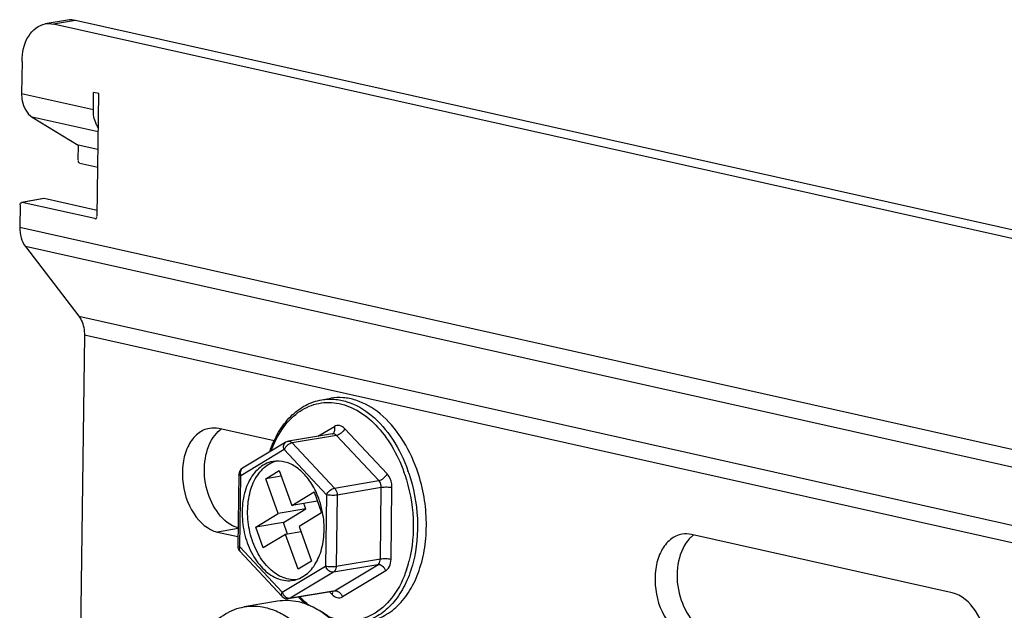
# Model space of a CAD drawing. Units: inches. Extents: x 0 to 34, y 0 to 22.
# Drawn here: x 27.1 to 27.8, y 18.5 to 18.8 of the extents above; entities that cross this region are included whole.
import ezdxf

# ---------------------------------------------------------------- set-up
doc = ezdxf.new("R2010")
doc.units = ezdxf.units.IN
doc.header["$LTSCALE"] = 1.87
doc.header["$MEASUREMENT"] = 0
doc.layers.get('0').update_dxf_attribs({"linetype": 'CONTINUOUS'})
doc.layers.add('AXES', color=7, linetype='CONTINUOUS')

msp = doc.modelspace()

# ---------------------------------------------------------------- linework, layer by layer
at = {"color": 7, "linetype": 'Continuous'}
for p, q in [((27.17889, 18.84062), (27.16446, 18.83819)), ((27.18418, 18.84046), (27.16975, 18.83803)), ((28.02201, 18.64714), (27.16975, 18.83803)), ((28.02209, 18.65279), (27.18418, 18.84046)), ((27.14928, 18.81357), (27.14899, 18.79277)), ((27.14899, 18.79277), (27.19584, 18.78228)), ((27.19584, 18.78228), (27.19599, 18.79343)), ((27.19933, 18.79268), (27.19599, 18.79343)), ((27.19824, 18.71257), (27.19933, 18.79268)), ((27.15598, 18.77727), (27.18594, 18.75898)), ((27.19899, 18.76764), (27.15598, 18.77727)), ((27.18594, 18.75898), (27.18581, 18.74942)), ((27.19883, 18.75609), (27.18594, 18.75898)), ((27.18712, 18.74719), (27.19868, 18.7446)), ((27.148, 18.71995), (27.1478, 18.7053)), ((27.14891, 18.72133), (27.14908, 18.72114)), ((27.16344, 18.72402), (27.14901, 18.72159)), ((27.16379, 18.72401), (27.14936, 18.72158)), ((27.19688, 18.71094), (27.14936, 18.72158)), ((27.16379, 18.72401), (27.16344, 18.72403)), ((27.19829, 18.71628), (27.16379, 18.72401)), ((27.19688, 18.71094), (27.19755, 18.71105)), ((27.19688, 18.71094), (27.19723, 18.71091)), ((27.1478, 18.7053), (28.02013, 18.50991)), ((27.15145, 18.69285), (27.18638, 18.6472)), ((28.01998, 18.49832), (27.15145, 18.69285)), ((27.18638, 18.6472), (28.01946, 18.46061)), ((27.19003, 18.63475), (27.18684, 18.40091)), ((28.0193, 18.44901), (27.19003, 18.63475)), ((27.34498, 18.59263), (27.35076, 18.5936)), ((27.31378, 18.56571), (27.2778, 18.57377)), ((27.34244, 18.56878), (27.35319, 18.57524)), ((27.38751, 18.54421), (27.35988, 18.57375)), ((27.352, 18.57038), (27.32313, 18.56553)), ((27.35454, 18.56933), (27.32568, 18.56448)), ((27.352, 18.57038), (27.35212, 18.57042)), ((27.38217, 18.5398), (27.35454, 18.56933)), ((27.32034, 18.56007), (27.29207, 18.54305)), ((27.32141, 18.56489), (27.29314, 18.54788)), ((27.32034, 18.56007), (27.34797, 18.53053)), ((27.32313, 18.56553), (27.32141, 18.56489)), ((27.32568, 18.56448), (27.35331, 18.53495)), ((27.30841, 18.54108), (27.3172, 18.54638)), ((27.3172, 18.54638), (27.32528, 18.5236)), ((27.29076, 18.54373), (27.29012, 18.49718)), ((27.29143, 18.49651), (27.29207, 18.54305)), ((27.31848, 18.54278), (27.30841, 18.54108)), ((27.31649, 18.51831), (27.30841, 18.54108)), ((27.35331, 18.53495), (27.38217, 18.5398)), ((27.38379, 18.53525), (27.35492, 18.53039)), ((27.38315, 18.4887), (27.38379, 18.53525)), ((27.39011, 18.48856), (27.39074, 18.5351)), ((27.32528, 18.5236), (27.33994, 18.53242)), ((27.33994, 18.53242), (27.34478, 18.51876)), ((27.34797, 18.53053), (27.34733, 18.48399)), ((27.35492, 18.53039), (27.35429, 18.48385)), ((27.33453, 18.52135), (27.31649, 18.51831)), ((27.31988, 18.51253), (27.33453, 18.52135)), ((27.34206, 18.52643), (27.32528, 18.5236)), ((27.33453, 18.52135), (27.33325, 18.52495)), ((27.30184, 18.50949), (27.31649, 18.51831)), ((27.34478, 18.51876), (27.33013, 18.50994)), ((27.29028, 18.50846), (27.27688, 18.50621)), ((27.31988, 18.51253), (27.30184, 18.50949)), ((27.30668, 18.49583), (27.30184, 18.50949)), ((27.3226, 18.50486), (27.31988, 18.51253)), ((27.33013, 18.50994), (27.33821, 18.48717)), ((27.27688, 18.50621), (27.29011, 18.50324)), ((27.32134, 18.50465), (27.30668, 18.49583)), ((27.33141, 18.50634), (27.32134, 18.50465)), ((27.32942, 18.48188), (27.32134, 18.50465)), ((27.31907, 18.46697), (27.29143, 18.49651)), ((27.29145, 18.49375), (27.31908, 18.46422)), ((27.35429, 18.48385), (27.38315, 18.4887)), ((27.38981, 18.48596), (27.39011, 18.48856)), ((27.31907, 18.46697), (27.34733, 18.48399)), ((27.33821, 18.48717), (27.32942, 18.48188)), ((27.38142, 18.48489), (27.35256, 18.48004)), ((27.35316, 18.46788), (27.38142, 18.48489)), ((27.35256, 18.48004), (27.32429, 18.46303)), ((27.38665, 18.48095), (27.35838, 18.46393)), ((27.35236, 18.46758), (27.32349, 18.46273)), ((27.32429, 18.46303), (27.32349, 18.46273)), ((27.32429, 18.46303), (27.35316, 18.46788)), ((27.35004, 18.46719), (27.35169, 18.46543)), ((27.35169, 18.46543), (27.35207, 18.46678)), ((27.35207, 18.46678), (27.35203, 18.46749)), ((27.35236, 18.46758), (27.35316, 18.46788)), ((27.35248, 18.46759), (27.35236, 18.46758)), ((27.31602, 18.46099), (27.29437, 18.45735))]:
    msp.add_line(p, q, dxfattribs=at)
for centre, radius, start, end in [((27.29013, 18.55838), 0.01863, 125.83933, 128.19561), ((27.35236, 18.56821), 0.0022, 97.68405, 99.54529), ((27.35081, 18.5726), 0.00254, 301.04482, 302.90033), ((27.3508, 18.57262), 0.00256, 302.90851, 308.83863), ((27.29568, 18.54366), 0.00492, 121.0429, 179.21719), ((27.29445, 18.5457), 0.00254, 121.04483, 122.91681), ((27.31976, 18.53535), 0.01785, 105.54602, 108.74811), ((27.30228, 18.51117), 0.10218, 18.65462, 19.5356), ((27.30225, 18.51119), 0.10498, 18.65462, 19.5356), ((27.28854, 18.50832), 0.05792, 10.77572, 18.48146), ((27.29504, 18.49711), 0.00492, 179.21691, 223.10165), ((27.32577, 18.50654), 0.07854, 341.46444, 345.54398), ((27.32267, 18.46758), 0.00492, 223.09464, 279.5463), ((27.3782, 18.5075), 0.06525, 222.07768, 227.70675)]:
    msp.add_arc(centre, radius, start, end, dxfattribs=at)
for points, knots in [([(27.14928, 18.81357), (27.14935, 18.81931), (27.15121, 18.82985), (27.16004, 18.83745), (27.16446, 18.83819)], [0, 0, 0, 0, 0.561693, 1, 1, 1, 1]), ([(27.14899, 18.79277), (27.14897, 18.79113), (27.14938, 18.7854), (27.15244, 18.77943), (27.15598, 18.77727)], [0, 0, 0, 0, 0.283566, 1, 1, 1, 1]), ([(27.19903, 18.77046), (27.19849, 18.77125), (27.19649, 18.77488), (27.19579, 18.77912), (27.19584, 18.78228)], [0, 0, 0, 0, 0.232651, 1, 1, 1, 1]), ([(27.18712, 18.74719), (27.18678, 18.74727), (27.18604, 18.74763), (27.18597, 18.74858), (27.18618, 18.7489)], [0, 0, 0, 0, 0.479874, 1, 1, 1, 1]), ([(27.148, 18.71995), (27.148, 18.72035), (27.14788, 18.72104), (27.14874, 18.7215), (27.14891, 18.72133)], [0, 0, 0, 0, 0.629658, 1, 1, 1, 1]), ([(27.19723, 18.71091), (27.19748, 18.71093), (27.19816, 18.71116), (27.198, 18.71192), (27.19786, 18.71222)], [0, 0, 0, 0, 0.429426, 1, 1, 1, 1]), ([(27.18638, 18.6472), (27.187, 18.6464), (27.18928, 18.64264), (27.19008, 18.63811), (27.19003, 18.63475)], [0, 0, 0, 0, 0.231149, 1, 1, 1, 1]), ([(27.31095, 18.55861), (27.31246, 18.56305), (27.31613, 18.57135), (27.32399, 18.58186), (27.33372, 18.58937), (27.34123, 18.592), (27.34498, 18.59263)], [0, 0, 0, 0, 0.27916, 0.535922, 0.773535, 1, 1, 1, 1]), ([(27.34498, 18.59263), (27.34766, 18.59308), (27.35322, 18.59331), (27.36467, 18.59102), (27.37866, 18.58274), (27.39221, 18.5668), (27.39863, 18.55351), (27.40119, 18.54629)], [0, 0, 0, 0, 0.103514, 0.210318, 0.442452, 0.707324, 1, 1, 1, 1]), ([(27.40696, 18.54726), (27.4044, 18.55448), (27.39799, 18.56777), (27.38443, 18.58371), (27.37044, 18.59199), (27.35899, 18.59428), (27.35343, 18.59405), (27.35076, 18.5936)], [0, 0, 0, 0, 0.292676, 0.557548, 0.789682, 0.896486, 1, 1, 1, 1]), ([(27.31187, 18.55917), (27.31372, 18.56428), (27.31832, 18.57364), (27.32851, 18.58465), (27.34114, 18.59085), (27.35503, 18.59131), (27.36866, 18.58616), (27.38102, 18.57618), (27.39141, 18.56224), (27.39648, 18.55123), (27.39857, 18.54534)], [0, 0, 0, 0, 0.132379, 0.25083, 0.359277, 0.465929, 0.579878, 0.706852, 0.847834, 1, 1, 1, 1]), ([(27.27163, 18.57396), (27.26887, 18.5735), (27.26322, 18.57075), (27.25734, 18.56286), (27.25405, 18.55241), (27.25349, 18.53668), (27.2588, 18.5185), (27.27059, 18.50762), (27.27688, 18.50621)], [0, 0, 0, 0, 0.099945, 0.212815, 0.342737, 0.485427, 0.76982, 1, 1, 1, 1]), ([(27.3524, 18.57062), (27.35298, 18.57109), (27.35376, 18.57271), (27.35349, 18.5744), (27.35319, 18.57524)], [0, 0, 0, 0, 0.453294, 1, 1, 1, 1]), ([(27.35988, 18.57375), (27.35899, 18.5747), (27.35731, 18.57586), (27.3548, 18.57597), (27.35368, 18.57554), (27.35319, 18.57524)], [0, 0, 0, 0, 0.5293, 0.764794, 1, 1, 1, 1]), ([(27.35988, 18.57375), (27.35937, 18.57263), (27.3578, 18.57078), (27.35567, 18.56952), (27.35454, 18.56933)], [0, 0, 0, 0, 0.516818, 1, 1, 1, 1]), ([(27.29028, 18.5089), (27.2801, 18.51183), (27.26918, 18.52937), (27.26747, 18.55145), (27.27092, 18.56339), (27.27403, 18.568)], [0, 0, 0, 0, 0.47273, 0.752034, 1, 1, 1, 1]), ([(27.32313, 18.56553), (27.32356, 18.5656), (27.32456, 18.56545), (27.32533, 18.56485), (27.32568, 18.56448)], [0, 0, 0, 0, 0.465127, 1, 1, 1, 1]), ([(27.35454, 18.56933), (27.3542, 18.56969), (27.35346, 18.57028), (27.35249, 18.57045), (27.35207, 18.57039)], [0, 0, 0, 0, 0.534483, 1, 1, 1, 1]), ([(27.32034, 18.56007), (27.32002, 18.56097), (27.31983, 18.56244), (27.32048, 18.56411), (27.32108, 18.56469), (27.32141, 18.56489)], [0, 0, 0, 0, 0.544914, 0.781637, 1, 1, 1, 1]), ([(27.32568, 18.56448), (27.32455, 18.56429), (27.32241, 18.56303), (27.32084, 18.56118), (27.32034, 18.56007)], [0, 0, 0, 0, 0.483182, 1, 1, 1, 1]), ([(27.34095, 18.53292), (27.33944, 18.53607), (27.33593, 18.54182), (27.32908, 18.54853), (27.32128, 18.55244), (27.31571, 18.55277), (27.31317, 18.55235)], [0, 0, 0, 0, 0.290564, 0.55301, 0.786209, 1, 1, 1, 1]), ([(27.29307, 18.54783), (27.29275, 18.54763), (27.29218, 18.54704), (27.29156, 18.54538), (27.29175, 18.54394), (27.29207, 18.54305)], [0, 0, 0, 0, 0.218414, 0.455563, 1, 1, 1, 1]), ([(27.30678, 18.54995), (27.30379, 18.54816), (27.2984, 18.54253), (27.29382, 18.53125), (27.29238, 18.51797), (27.29423, 18.50418), (27.29914, 18.4915), (27.30657, 18.48139), (27.31464, 18.47594), (27.32139, 18.47434), (27.32467, 18.47443), (27.32623, 18.4747)], [0, 0, 0, 0, 0.107654, 0.232129, 0.371138, 0.516644, 0.658484, 0.787669, 0.899869, 0.950868, 1, 1, 1, 1]), ([(27.32803, 18.47509), (27.32647, 18.475), (27.32323, 18.47522), (27.31669, 18.47737), (27.30902, 18.48325), (27.30205, 18.49352), (27.29754, 18.50609), (27.296, 18.51957), (27.29761, 18.53247), (27.3022, 18.54338), (27.30748, 18.54881), (27.31038, 18.55056)], [0, 0, 0, 0, 0.049346, 0.101072, 0.215282, 0.345813, 0.487762, 0.632323, 0.769906, 0.893104, 1, 1, 1, 1]), ([(27.31317, 18.55235), (27.31262, 18.55225), (27.31038, 18.55177), (27.30825, 18.55084), (27.30678, 18.54995)], [0, 0, 0, 0, 0.247446, 1, 1, 1, 1]), ([(27.31038, 18.55056), (27.31067, 18.55074), (27.31184, 18.5514), (27.31308, 18.55194), (27.31402, 18.55226)], [0, 0, 0, 0, 0.253187, 1, 1, 1, 1]), ([(27.37524, 18.44801), (27.37897, 18.44863), (27.38648, 18.4513), (27.39616, 18.45897), (27.40397, 18.46976), (27.4096, 18.48307), (27.41285, 18.49826), (27.41381, 18.52009), (27.41069, 18.53676), (27.40696, 18.54726)], [0, 0, 0, 0, 0.0976, 0.200965, 0.31394, 0.437779, 0.571475, 0.712392, 1, 1, 1, 1]), ([(27.29207, 18.54305), (27.29174, 18.54313), (27.2913, 18.54323), (27.29076, 18.54356), (27.29076, 18.54373)], [0, 0, 0, 0, 0.676021, 1, 1, 1, 1]), ([(27.38217, 18.5398), (27.3833, 18.53999), (27.38543, 18.54125), (27.38701, 18.5431), (27.38751, 18.54421)], [0, 0, 0, 0, 0.483182, 1, 1, 1, 1]), ([(27.39074, 18.5351), (27.39075, 18.53596), (27.3905, 18.5392), (27.38916, 18.54245), (27.38751, 18.54421)], [0, 0, 0, 0, 0.261285, 1, 1, 1, 1]), ([(27.39909, 18.54386), (27.40222, 18.53459), (27.40582, 18.51548), (27.40418, 18.49604), (27.40183, 18.48694)], [0, 0, 0, 0, 0.509927, 1, 1, 1, 1]), ([(27.40172, 18.54477), (27.40493, 18.53524), (27.40863, 18.51561), (27.40694, 18.49563), (27.40453, 18.48627)], [0, 0, 0, 0, 0.509933, 1, 1, 1, 1]), ([(27.34797, 18.53053), (27.34848, 18.53165), (27.35005, 18.5335), (27.35218, 18.53476), (27.35331, 18.53495)], [0, 0, 0, 0, 0.516818, 1, 1, 1, 1]), ([(27.35331, 18.53495), (27.35357, 18.53467), (27.35453, 18.53334), (27.35494, 18.53164), (27.35492, 18.53039)], [0, 0, 0, 0, 0.234277, 1, 1, 1, 1]), ([(27.38379, 18.53525), (27.38379, 18.53567), (27.38367, 18.5373), (27.383, 18.53892), (27.38217, 18.5398)], [0, 0, 0, 0, 0.261285, 1, 1, 1, 1]), ([(27.39074, 18.5351), (27.38962, 18.53535), (27.38729, 18.53551), (27.38495, 18.53544), (27.38379, 18.53525)], [0, 0, 0, 0, 0.49307, 1, 1, 1, 1]), ([(27.34347, 18.52669), (27.34329, 18.52722), (27.34255, 18.52934), (27.34168, 18.53141), (27.34095, 18.53292)], [0, 0, 0, 0, 0.252811, 1, 1, 1, 1]), ([(27.35492, 18.53039), (27.35376, 18.5302), (27.35142, 18.53012), (27.34909, 18.53028), (27.34797, 18.53053)], [0, 0, 0, 0, 0.50693, 1, 1, 1, 1]), ([(27.33263, 18.47709), (27.3354, 18.47876), (27.34046, 18.48385), (27.34506, 18.4941), (27.34694, 18.50629), (27.34626, 18.51486), (27.34544, 18.51915)], [0, 0, 0, 0, 0.209355, 0.449212, 0.716952, 1, 1, 1, 1]), ([(27.29012, 18.49718), (27.29012, 18.49702), (27.29066, 18.49668), (27.2911, 18.49658), (27.29143, 18.49651)], [0, 0, 0, 0, 0.323965, 1, 1, 1, 1]), ([(27.29143, 18.49651), (27.29121, 18.49601), (27.29089, 18.49508), (27.29117, 18.49405), (27.29145, 18.49375)], [0, 0, 0, 0, 0.572996, 1, 1, 1, 1]), ([(27.38142, 18.48489), (27.38169, 18.48506), (27.38277, 18.48603), (27.38314, 18.48758), (27.38315, 18.4887)], [0, 0, 0, 0, 0.21751, 1, 1, 1, 1]), ([(27.38315, 18.4887), (27.38432, 18.4889), (27.38665, 18.48897), (27.38899, 18.48881), (27.39011, 18.48856)], [0, 0, 0, 0, 0.50693, 1, 1, 1, 1]), ([(27.35256, 18.48004), (27.35152, 18.47987), (27.3491, 18.4808), (27.34775, 18.48281), (27.34733, 18.48399)], [0, 0, 0, 0, 0.4568, 1, 1, 1, 1]), ([(27.34733, 18.48399), (27.34845, 18.48374), (27.35079, 18.48358), (27.35313, 18.48365), (27.35429, 18.48385)], [0, 0, 0, 0, 0.49307, 1, 1, 1, 1]), ([(27.35429, 18.48385), (27.35428, 18.48343), (27.35415, 18.48204), (27.35343, 18.48056), (27.35256, 18.48004)], [0, 0, 0, 0, 0.288404, 1, 1, 1, 1]), ([(27.40453, 18.48627), (27.40336, 18.48175), (27.40038, 18.47321), (27.39372, 18.46203), (27.38528, 18.45344), (27.3785, 18.4497), (27.37504, 18.44848)], [0, 0, 0, 0, 0.282006, 0.541444, 0.778961, 1, 1, 1, 1]), ([(27.38665, 18.48095), (27.38623, 18.48213), (27.38488, 18.48413), (27.38246, 18.48507), (27.38142, 18.48489)], [0, 0, 0, 0, 0.5432, 1, 1, 1, 1]), ([(27.38665, 18.48095), (27.38703, 18.48118), (27.38861, 18.48245), (27.38947, 18.48444), (27.38981, 18.48596)], [0, 0, 0, 0, 0.224569, 1, 1, 1, 1]), ([(27.32623, 18.4747), (27.32679, 18.47479), (27.32902, 18.47528), (27.33116, 18.4762), (27.33263, 18.47709)], [0, 0, 0, 0, 0.247446, 1, 1, 1, 1]), ([(27.40024, 18.48157), (27.39824, 18.47562), (27.39306, 18.46478), (27.38255, 18.45435), (27.37287, 18.44973), (27.36532, 18.44812), (27.35753, 18.44833), (27.35246, 18.44965), (27.34998, 18.45057)], [0, 0, 0, 0, 0.284232, 0.534372, 0.6509, 0.765085, 0.880371, 1, 1, 1, 1]), ([(27.31908, 18.46422), (27.3188, 18.46452), (27.31853, 18.46554), (27.31884, 18.46647), (27.31907, 18.46697)], [0, 0, 0, 0, 0.427003, 1, 1, 1, 1]), ([(27.31907, 18.46697), (27.31948, 18.46579), (27.32083, 18.46379), (27.32325, 18.46285), (27.32429, 18.46303)], [0, 0, 0, 0, 0.543201, 1, 1, 1, 1]), ([(27.33665, 18.45831), (27.33613, 18.45873), (27.33403, 18.4605), (27.33205, 18.46241), (27.33063, 18.46392)], [0, 0, 0, 0, 0.244895, 1, 1, 1, 1]), ([(27.35169, 18.46543), (27.35258, 18.46448), (27.35425, 18.46332), (27.35677, 18.46321), (27.35788, 18.46364), (27.35838, 18.46393)], [0, 0, 0, 0, 0.5293, 0.764794, 1, 1, 1, 1]), ([(27.35316, 18.46788), (27.35419, 18.46806), (27.35661, 18.46712), (27.35796, 18.46511), (27.35838, 18.46393)], [0, 0, 0, 0, 0.4568, 1, 1, 1, 1]), ([(27.2574, 18.41371), (27.25864, 18.41935), (27.26205, 18.42994), (27.27034, 18.44353), (27.27964, 18.4518), (27.2879, 18.45583), (27.29221, 18.45699), (27.29437, 18.45735)], [0, 0, 0, 0, 0.286624, 0.546382, 0.780685, 0.89142, 1, 1, 1, 1]), ([(27.29437, 18.45735), (27.2966, 18.45773), (27.30121, 18.45803), (27.30578, 18.45744), (27.30804, 18.45693)], [0, 0, 0, 0, 0.494745, 1, 1, 1, 1]), ([(27.30804, 18.45693), (27.31123, 18.45621), (27.31768, 18.45388), (27.32664, 18.44817), (27.33494, 18.44037), (27.34501, 18.42722), (27.35435, 18.4072), (27.3596, 18.38086), (27.35859, 18.35464), (27.35233, 18.33469), (27.34415, 18.3219), (27.33696, 18.31452), (27.32874, 18.30931), (27.32269, 18.30741), (27.31967, 18.30691)], [0, 0, 0, 0, 0.052312, 0.108397, 0.168767, 0.233342, 0.372224, 0.517428, 0.658866, 0.787649, 0.845936, 0.900105, 0.950978, 1, 1, 1, 1]), ([(27.32969, 18.46057), (27.32743, 18.46108), (27.32286, 18.46167), (27.31825, 18.46137), (27.31602, 18.46099)], [0, 0, 0, 0, 0.505246, 1, 1, 1, 1]), ([(27.33941, 18.45706), (27.33862, 18.45746), (27.33549, 18.45891), (27.33219, 18.46001), (27.32969, 18.46057)], [0, 0, 0, 0, 0.25666, 1, 1, 1, 1]), ([(27.36214, 18.32192), (27.36666, 18.32656), (27.3745, 18.33716), (27.38187, 18.35548), (27.38487, 18.37511), (27.38362, 18.39501), (27.37829, 18.41423), (27.36903, 18.4318), (27.35607, 18.4467), (27.34521, 18.45415), (27.33941, 18.45706)], [0, 0, 0, 0, 0.12387, 0.248254, 0.37367, 0.500012, 0.626353, 0.751763, 0.876136, 1, 1, 1, 1]), ([(27.36214, 18.32192), (27.37029, 18.33028), (27.37681, 18.34491), (27.37995, 18.36301), (27.38093, 18.37679), (27.37961, 18.39434), (27.37512, 18.41135), (27.36969, 18.42405), (27.3608, 18.44013), (27.34984, 18.45182), (27.33941, 18.45706)], [0, 0, 0, 0, 0.229325, 0.294559, 0.361879, 0.500001, 0.638123, 0.705441, 0.770675, 1, 1, 1, 1])]:
    msp.add_open_spline(points, degree=3, knots=knots, dxfattribs=at)
for points in [[(27.16446, 18.83819), (27.1662, 18.83848), (27.16803, 18.83841), (27.16975, 18.83803)], [(27.18418, 18.84046), (27.18246, 18.84084), (27.18063, 18.84091), (27.17889, 18.84062)], [(27.1478, 18.7053), (27.14777, 18.70299), (27.14804, 18.70065), (27.14869, 18.69843)], [(27.14869, 18.69843), (27.14928, 18.69644), (27.15018, 18.6945), (27.15145, 18.69285)], [(27.2778, 18.57377), (27.27579, 18.57422), (27.27366, 18.5743), (27.27163, 18.57396)], [(27.27403, 18.568), (27.27529, 18.56988), (27.27683, 18.57161), (27.27862, 18.57302)]]:
    msp.add_open_spline(points, degree=3, dxfattribs=at)
at = {"layer": 'AXES', "color": 7, "linetype": 'Continuous'}
msp.add_line((27.75628, 18.4666), (27.58631, 18.50467), dxfattribs=at)
msp.add_arc((27.59935, 18.48839), 0.01977, 127.82996, 134.18666, dxfattribs=at)
for points, knots in [([(27.58013, 18.50486), (27.57737, 18.5044), (27.57172, 18.50166), (27.56584, 18.49376), (27.56255, 18.48331), (27.562, 18.46758), (27.5673, 18.4494), (27.57909, 18.43852), (27.58538, 18.43711)], [0, 0, 0, 0, 0.099944, 0.212817, 0.342743, 0.485439, 0.769834, 1, 1, 1, 1]), ([(27.58263, 18.49906), (27.57943, 18.49437), (27.57591, 18.48212), (27.57777, 18.45974), (27.58939, 18.44187), (27.59982, 18.43954)], [0, 0, 0, 0, 0.249427, 0.530659, 1, 1, 1, 1]), ([(27.76153, 18.39885), (27.7643, 18.39931), (27.76994, 18.40205), (27.77583, 18.40995), (27.77912, 18.4204), (27.77967, 18.43613), (27.77436, 18.45431), (27.76257, 18.46519), (27.75628, 18.4666)], [0, 0, 0, 0, 0.099944, 0.212817, 0.342743, 0.485439, 0.769834, 1, 1, 1, 1])]:
    msp.add_open_spline(points, degree=3, knots=knots, dxfattribs=at)
for points in [[(27.58631, 18.50467), (27.5843, 18.50512), (27.58216, 18.5052), (27.58013, 18.50486)], [(27.58557, 18.50256), (27.58448, 18.5015), (27.5835, 18.50031), (27.58263, 18.49906)]]:
    msp.add_open_spline(points, degree=3, dxfattribs=at)

doc.saveas('drawing.dxf')
